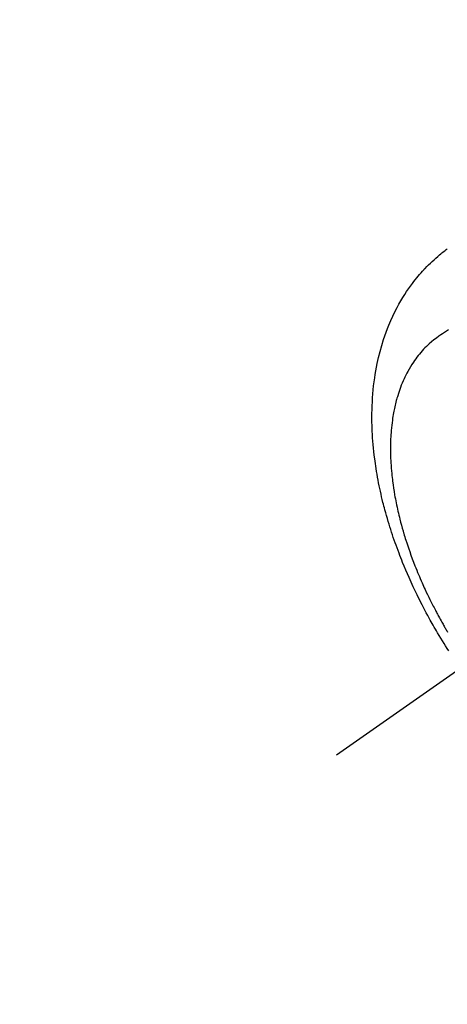
# Model space of a CAD drawing. Extents: x 28111 to 54233, y 210 to 8610.
# Drawn here: x 43353 to 43380, y 7105 to 7169 of the extents above; entities that cross this region are included whole.
import ezdxf

# ---------------------------------------------------------------- set-up
doc = ezdxf.new("R2010")
doc.units = 0
doc.header["$LTSCALE"] = 50
doc.header["$MEASUREMENT"] = 0
doc.linetypes.add('CENTER2', pattern=[1.125, 0.75, -0.125, 0.125, -0.125])
doc.linetypes.add('HIDDEN', pattern=[0.375, 0.25, -0.125])
doc.layers.get('0').update_dxf_attribs({"linetype": 'CONTINUOUS'})
doc.layers.add('150-機器', color=8, linetype='CONTINUOUS')
doc.layers.add('160-文字', color=254, linetype='CONTINUOUS')
doc.styles.add('KH001', font='txt')
doc.dimstyles.new('KH1xx030', dxfattribs={"dimscale": 30, "dimtxt": 2, "dimasz": 0.6, "dimexe": 0.3, "dimexo": 1.2, "dimgap": 0.5, "dimtad": 3, "dimdec": 1, "dimdsep": 46, "dimlunit": 6, "dimtxsty": 'KH001', "dimblk": 'DOT', "dimcen": 1, "dimdle": 1, "dimclrd": 256, "dimclre": 256, "dimclrt": 256, "dimadec": 0, "dimazin": 0, "dimtfac": 1, "dimtdec": 1, "dimtix": 1, "dimtmove": 2, "dimatfit": 3, "dimldrblk": 'CLOSEDBLANK', "dimfxl": 1, "dimtolj": 1, "dimtzin": 0, "dimlwd": -1, "dimlwe": -1, "dimarcsym": 0})

# ---------------------------------------------------------------- blocks, each defined once
blk = doc.blocks.new('_ClosedBlank')
at = {"color": 0, "linetype": 'ByBlock', "lineweight": -2}
for p, q in [((-1, 0.1667), (0, 0)), ((-1, 0.1667), (-1, -0.1667)), ((0, 0), (-1, -0.1667))]:
    blk.add_line(p, q, dxfattribs=at)
blk = doc.blocks.new('_Dot')
at = {"color": 0, "linetype": 'ByBlock', "lineweight": -2}
blk.add_line((-0.5, 0), (-1, 0), dxfattribs=at)
at = {"color": 0, "linetype": 'ByBlock', "const_width": 0.5}
blk.add_lwpolyline([(-0.25, 0, 1), (0.25, 0, 1)], format="xyb", close=True, dxfattribs=at)

msp = doc.modelspace()

# ---------------------------------------------------------------- linework, layer by layer
at = {"layer": '150-機器', "color": 13, "linetype": 'CENTER2'}
msp.add_line((43617.265, 7291.777), (43373.247, 7120.913), dxfattribs=at)
at = {"layer": '150-機器', "color": 13, "linetype": 'HIDDEN'}
for points in [[(43380.579, 7127.719), (43380.475, 7127.88), (43380.373, 7128.042), (43380.271, 7128.204), (43380.164, 7128.377), (43380.058, 7128.55), (43379.953, 7128.724), (43379.849, 7128.899), (43379.776, 7129.022), (43379.704, 7129.146), (43379.632, 7129.269), (43379.561, 7129.394), (43379.496, 7129.508), (43379.432, 7129.622), (43379.369, 7129.736), (43379.305, 7129.851), (43379.209, 7130.028), (43379.113, 7130.206), (43379.018, 7130.384), (43378.924, 7130.562), (43378.843, 7130.72), (43378.762, 7130.877), (43378.682, 7131.035), (43378.602, 7131.194), (43378.514, 7131.374), (43378.427, 7131.554), (43378.341, 7131.734), (43378.256, 7131.915), (43378.187, 7132.064), (43378.119, 7132.213), (43378.051, 7132.363), (43377.985, 7132.512), (43377.878, 7132.757), (43377.772, 7133.003), (43377.669, 7133.25), (43377.568, 7133.498), (43377.508, 7133.648), (43377.448, 7133.798), (43377.389, 7133.948), (43377.332, 7134.099), (43377.267, 7134.271), (43377.203, 7134.443), (43377.141, 7134.615), (43377.079, 7134.788), (43377.019, 7134.96), (43376.96, 7135.132), (43376.902, 7135.305), (43376.845, 7135.478), (43376.789, 7135.649), (43376.735, 7135.821), (43376.681, 7135.994), (43376.629, 7136.167), (43376.572, 7136.36), (43376.516, 7136.553), (43376.462, 7136.747), (43376.409, 7136.942), (43376.378, 7137.06), (43376.347, 7137.178), (43376.317, 7137.296), (43376.287, 7137.415), (43376.243, 7137.597), (43376.199, 7137.779), (43376.157, 7137.961), (43376.116, 7138.144), (43376.077, 7138.325), (43376.039, 7138.506), (43376.002, 7138.688), (43375.967, 7138.87), (43375.932, 7139.061), (43375.898, 7139.252), (43375.866, 7139.444), (43375.835, 7139.636), (43375.811, 7139.794), (43375.788, 7139.953), (43375.766, 7140.112), (43375.744, 7140.271), (43375.716, 7140.502), (43375.689, 7140.733), (43375.665, 7140.964), (43375.644, 7141.196), (43375.626, 7141.414), (43375.611, 7141.633), (43375.597, 7141.852), (43375.586, 7142.071), (43375.581, 7142.205), (43375.576, 7142.339), (43375.572, 7142.473), (43375.568, 7142.607), (43375.566, 7142.822), (43375.565, 7143.037), (43375.567, 7143.252), (43375.572, 7143.467), (43375.58, 7143.73), (43375.593, 7143.992), (43375.608, 7144.255), (43375.628, 7144.517), (43375.651, 7144.775), (43375.678, 7145.033), (43375.709, 7145.29), (43375.744, 7145.547), (43375.78, 7145.781), (43375.82, 7146.014), (43375.862, 7146.247), (43375.909, 7146.479), (43375.997, 7146.878), (43376.096, 7147.275), (43376.206, 7147.669), (43376.326, 7148.06), (43376.406, 7148.297), (43376.49, 7148.533), (43376.579, 7148.768), (43376.672, 7149), (43376.795, 7149.291), (43376.926, 7149.579), (43377.063, 7149.864), (43377.208, 7150.145), (43377.326, 7150.363), (43377.449, 7150.578), (43377.577, 7150.791), (43377.709, 7151.001), (43377.829, 7151.184), (43377.952, 7151.365), (43378.078, 7151.543), (43378.208, 7151.719), (43378.3, 7151.84), (43378.394, 7151.96), (43378.489, 7152.078), (43378.586, 7152.195), (43378.678, 7152.303), (43378.772, 7152.411), (43378.868, 7152.517), (43378.964, 7152.622), (43378.983, 7152.642), (43379.003, 7152.663), (43379.022, 7152.683), (43379.042, 7152.704), (43379.154, 7152.82), (43379.267, 7152.935), (43379.382, 7153.048), (43379.499, 7153.16), (43379.617, 7153.27), (43379.736, 7153.378), (43379.858, 7153.484), (43379.981, 7153.588), (43380.054, 7153.648), (43380.129, 7153.707), (43380.203, 7153.766), (43380.279, 7153.823), (43380.347, 7153.875), (43380.416, 7153.925), (43380.485, 7153.975)], [(43380.56, 7148.68), (43380.423, 7148.594), (43380.3, 7148.515), (43380.179, 7148.435), (43380.058, 7148.353), (43379.938, 7148.27), (43379.774, 7148.151), (43379.613, 7148.028), (43379.456, 7147.901), (43379.302, 7147.769), (43379.209, 7147.684), (43379.118, 7147.596), (43379.028, 7147.507), (43378.941, 7147.416), (43378.848, 7147.315), (43378.758, 7147.213), (43378.669, 7147.108), (43378.583, 7147.002), (43378.503, 7146.9), (43378.425, 7146.796), (43378.349, 7146.691), (43378.275, 7146.584), (43378.176, 7146.434), (43378.081, 7146.282), (43377.989, 7146.127), (43377.902, 7145.97), (43377.838, 7145.85), (43377.776, 7145.729), (43377.717, 7145.607), (43377.659, 7145.483), (43377.598, 7145.347), (43377.54, 7145.209), (43377.484, 7145.071), (43377.431, 7144.931), (43377.382, 7144.797), (43377.335, 7144.661), (43377.29, 7144.525), (43377.248, 7144.388), (43377.224, 7144.308), (43377.2, 7144.228), (43377.178, 7144.147), (43377.156, 7144.067), (43377.129, 7143.964), (43377.103, 7143.861), (43377.079, 7143.758), (43377.055, 7143.654), (43377.035, 7143.559), (43377.015, 7143.464), (43376.996, 7143.368), (43376.978, 7143.273), (43376.956, 7143.153), (43376.936, 7143.033), (43376.917, 7142.913), (43376.9, 7142.793), (43376.877, 7142.625), (43376.857, 7142.456), (43376.839, 7142.287), (43376.823, 7142.118), (43376.812, 7141.979), (43376.802, 7141.84), (43376.794, 7141.7), (43376.787, 7141.561), (43376.781, 7141.406), (43376.777, 7141.252), (43376.774, 7141.097), (43376.773, 7140.943), (43376.774, 7140.796), (43376.776, 7140.65), (43376.779, 7140.504), (43376.783, 7140.358), (43376.787, 7140.271), (43376.79, 7140.185), (43376.795, 7140.098), (43376.8, 7140.011), (43376.811, 7139.835), (43376.824, 7139.659), (43376.839, 7139.483), (43376.855, 7139.308), (43376.868, 7139.179), (43376.882, 7139.051), (43376.897, 7138.923), (43376.913, 7138.795), (43376.943, 7138.574), (43376.975, 7138.352), (43377.009, 7138.132), (43377.046, 7137.911), (43377.07, 7137.779), (43377.094, 7137.647), (43377.12, 7137.515), (43377.146, 7137.383), (43377.173, 7137.25), (43377.202, 7137.116), (43377.231, 7136.984), (43377.261, 7136.851), (43377.292, 7136.716), (43377.324, 7136.581), (43377.356, 7136.447), (43377.39, 7136.313), (43377.439, 7136.123), (43377.489, 7135.933), (43377.541, 7135.744), (43377.596, 7135.555), (43377.608, 7135.514), (43377.62, 7135.473), (43377.632, 7135.432), (43377.644, 7135.392), (43377.677, 7135.282), (43377.71, 7135.173), (43377.744, 7135.064), (43377.778, 7134.956), (43377.838, 7134.768), (43377.9, 7134.58), (43377.963, 7134.393), (43378.028, 7134.207), (43378.111, 7133.974), (43378.197, 7133.741), (43378.284, 7133.51), (43378.374, 7133.279), (43378.431, 7133.135), (43378.489, 7132.991), (43378.547, 7132.847), (43378.607, 7132.704), (43378.663, 7132.571), (43378.72, 7132.438), (43378.777, 7132.306), (43378.836, 7132.174), (43378.885, 7132.063), (43378.935, 7131.952), (43378.985, 7131.842), (43379.035, 7131.732), (43379.113, 7131.566), (43379.191, 7131.401), (43379.271, 7131.237), (43379.351, 7131.073), (43379.395, 7130.984), (43379.438, 7130.896), (43379.482, 7130.809), (43379.527, 7130.721), (43379.571, 7130.633), (43379.616, 7130.546), (43379.662, 7130.458), (43379.707, 7130.371), (43379.742, 7130.305), (43379.776, 7130.24), (43379.811, 7130.175), (43379.846, 7130.109), (43379.864, 7130.078), (43379.881, 7130.046), (43379.898, 7130.015), (43379.915, 7129.983), (43379.969, 7129.884), (43380.024, 7129.785), (43380.078, 7129.687), (43380.133, 7129.588), (43380.17, 7129.523), (43380.207, 7129.458), (43380.244, 7129.394), (43380.281, 7129.329), (43380.312, 7129.275), (43380.343, 7129.221), (43380.374, 7129.168), (43380.406, 7129.114), (43380.437, 7129.06), (43380.469, 7129.007), (43380.5, 7128.953)]]:
    msp.add_lwpolyline(points, dxfattribs=at)

# ---------------------------------------------------------------- leaders
at = {"layer": '160-文字', "annotation_type": 0, "has_hookline": 1, "hookline_direction": 1}
for points, text_width in [([(44077.261, 7311.418), (43686.892, 5340.272), (43668.892, 5340.272)], 1240.203), ([(44344.984, 7305.208), (44074.438, 5114.659), (44056.438, 5114.659)], 1630.051), ([(43497.264, 7298.799), (43226.701, 5607.261), (43208.701, 5607.261)], 963.959), ([(43364.387, 7291.492), (43013.322, 6091.21), (42995.322, 6091.21)], 735.838)]:
    msp.add_leader(points, dimstyle='KH1xx030', override={"dimgap": 0.5, "dimtad": 1}, dxfattribs=dict(at, text_width=text_width))
at = {"layer": '160-文字'}
msp.add_leader([(43740.955, 7295.183), (43226.701, 5607.261)], dimstyle='KH1xx030', override={"dimgap": 0.5, "dimtad": 1}, dxfattribs=at)

doc.saveas('drawing.dxf')
